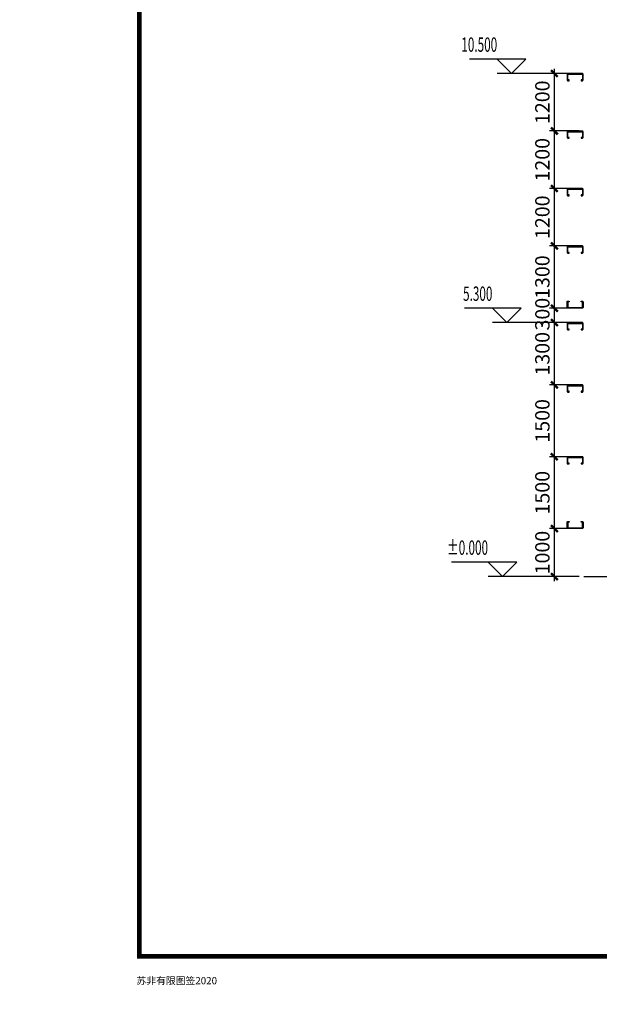
# Model space of a CAD drawing. Extents: x 22574 to 419472, y -371961 to 171613.
# Drawn here: x 231154 to 243261, y -285144 to -264592 of the extents above; entities that cross this region are included whole.
import ezdxf
from ezdxf.enums import TextEntityAlignment as Align

# ---------------------------------------------------------------- set-up
doc = ezdxf.new("R2010")
doc.units = 0
doc.header["$LTSCALE"] = 1000
doc.linetypes.add('CENTER', pattern=[2, 1.25, -0.25, 0.25, -0.25])
doc.layers.get('0').update_dxf_attribs({"linetype": 'CONTINUOUS'})
doc.layers.get('Defpoints').update_dxf_attribs({"linetype": 'CONTINUOUS'})
for name, color, linetype in [('AXIS', 253, 'CENTER'), ('DIM', 3, 'CONTINUOUS'), ('S-S', 2, 'CONTINUOUS'), ('THIN', 7, 'CONTINUOUS'), ('TK', 7, 'CONTINUOUS'), ('TK-WHITE', 7, 'CONTINUOUS')]:
    doc.layers.add(name, color=color, linetype=linetype)
doc.styles.add('TK_宋体', font='txt')
doc.styles.add('TSSD_Dimension', font='tssdeng.shx', dxfattribs={"width": 0.7, "bigfont": 'hztxt.shx'})
doc.styles.add('TSSD_Label', font='tssdeng.shx', dxfattribs={"width": 0.7, "bigfont": 'hztxt.shx'})
doc.styles.add('宋体', font='txt')
doc.dimstyles.new('TSSD_100_100$0', dxfattribs={"dimtxt": 300, "dimasz": 100, "dimexe": 100, "dimexo": 100, "dimgap": 100, "dimtad": 1, "dimdec": 0, "dimzin": 0, "dimdsep": 46, "dimtxsty": 'TSSD_Dimension', "dimblk": 'ARCHTICK', "dimcen": 0, "dimdle": 100, "dimclrt": 9, "dimadec": 0, "dimazin": 0, "dimtfac": 1, "dimtdec": 0, "dimtix": 1, "dimtmove": 2, "dimatfit": 3, "dimldrblk": '_tsdbk', "dimfxl": 1, "dimtolj": 1, "dimtzin": 0, "dimarcsym": 0})

# ---------------------------------------------------------------- blocks, each defined once
blk = doc.blocks.new('_ArchTick')
at = {"color": 0, "linetype": 'ByBlock', "const_width": 0.5}
blk.add_lwpolyline([(-0.71, -0.71), (0.71, 0.71)], dxfattribs=at)
blk = doc.blocks.new('*D652')
at = {"layer": 'Defpoints', "color": 0, "transparency": 16777216}
for p in [(242322, -275215), (242941, -275215), (242941, -276215)]:
    blk.add_point(p, dxfattribs=at)
at = {"layer": 'DIM', "color": 0, "lineweight": -2, "transparency": 16777216}
for p, q in [((242322, -276315), (242322, -275115)), ((242841, -275215), (242222, -275215)), ((242841, -276215), (242222, -276215))]:
    blk.add_line(p, q, dxfattribs=at)
at = {"layer": 'DIM', "color": 0, "lineweight": -2, "transparency": 16777216, "xscale": 100, "yscale": 100, "zscale": 100}
for p, rotation in [((242322, -275215), 90), ((242322, -276215), 270)]:
    blk.add_blockref('_ArchTick', p, dxfattribs=dict(at, rotation=rotation))
at = {"layer": 'DIM', "color": 9, "transparency": 16777216, "insert": (242072, -275715), "char_height": 300, "attachment_point": 5, "rotation": 90, "style": 'TSSD_Dimension'}
blk.add_mtext('\\A1;1000', dxfattribs=at)
blk = doc.blocks.new('_tsdbk')
blk.add_line((-1, 0), (0, 0))
at = {"const_width": 0.5}
blk.add_lwpolyline([(-0.7, -0.7), (0.7, 0.7)], dxfattribs=at)
blk = doc.blocks.new('*D653')
at = {"layer": 'Defpoints', "color": 0, "transparency": 16777216}
for p in [(242322, -273715), (242941, -273715), (242941, -275215)]:
    blk.add_point(p, dxfattribs=at)
at = {"layer": 'DIM', "color": 0, "lineweight": -2, "transparency": 16777216}
for p, q in [((242841, -273715), (242222, -273715)), ((242322, -275315), (242322, -273615)), ((242841, -275215), (242222, -275215))]:
    blk.add_line(p, q, dxfattribs=at)
at = {"layer": 'DIM', "color": 0, "lineweight": -2, "transparency": 16777216, "xscale": 100, "yscale": 100, "zscale": 100}
for p, rotation in [((242322, -273715), 90), ((242322, -275215), 270)]:
    blk.add_blockref('_ArchTick', p, dxfattribs=dict(at, rotation=rotation))
at = {"layer": 'DIM', "color": 9, "transparency": 16777216, "insert": (242072, -274465), "char_height": 300, "attachment_point": 5, "rotation": 90, "style": 'TSSD_Dimension'}
blk.add_mtext('\\A1;1500', dxfattribs=at)
blk = doc.blocks.new('*D654')
at = {"layer": 'Defpoints', "color": 0, "transparency": 16777216}
for p in [(242322, -272215), (242941, -272215), (242941, -273715)]:
    blk.add_point(p, dxfattribs=at)
at = {"layer": 'DIM', "color": 0, "lineweight": -2, "transparency": 16777216}
for p, q in [((242322, -273815), (242322, -272115)), ((242841, -272215), (242222, -272215)), ((242841, -273715), (242222, -273715))]:
    blk.add_line(p, q, dxfattribs=at)
at = {"layer": 'DIM', "color": 0, "lineweight": -2, "transparency": 16777216, "xscale": 100, "yscale": 100, "zscale": 100}
for p, rotation in [((242322, -272215), 90), ((242322, -273715), 270)]:
    blk.add_blockref('_ArchTick', p, dxfattribs=dict(at, rotation=rotation))
at = {"layer": 'DIM', "color": 9, "transparency": 16777216, "insert": (242072, -272965), "char_height": 300, "attachment_point": 5, "rotation": 90, "style": 'TSSD_Dimension'}
blk.add_mtext('\\A1;1500', dxfattribs=at)
blk = doc.blocks.new('*D655')
at = {"layer": 'Defpoints', "color": 0, "transparency": 16777216}
for p in [(242322, -270915), (242941, -270915), (242941, -272215)]:
    blk.add_point(p, dxfattribs=at)
at = {"layer": 'DIM', "color": 0, "lineweight": -2, "transparency": 16777216}
for p, q in [((242322, -272315), (242322, -270815)), ((242841, -270915), (242222, -270915)), ((242841, -272215), (242222, -272215))]:
    blk.add_line(p, q, dxfattribs=at)
at = {"layer": 'DIM', "color": 0, "lineweight": -2, "transparency": 16777216, "xscale": 100, "yscale": 100, "zscale": 100}
for p, rotation in [((242322, -270915), 90), ((242322, -272215), 270)]:
    blk.add_blockref('_ArchTick', p, dxfattribs=dict(at, rotation=rotation))
at = {"layer": 'DIM', "color": 9, "transparency": 16777216, "insert": (242072, -271565), "char_height": 300, "attachment_point": 5, "rotation": 90, "style": 'TSSD_Dimension'}
blk.add_mtext('\\A1;1300', dxfattribs=at)
blk = doc.blocks.new('*D656')
at = {"layer": 'Defpoints', "color": 0, "transparency": 16777216}
for p in [(242322, -270615), (242941, -270615), (242941, -270915)]:
    blk.add_point(p, dxfattribs=at)
at = {"layer": 'DIM', "color": 0, "lineweight": -2, "transparency": 16777216}
for p, q in [((242841, -270615), (242222, -270615)), ((242322, -271015), (242322, -270515)), ((242841, -270915), (242222, -270915))]:
    blk.add_line(p, q, dxfattribs=at)
at = {"layer": 'DIM', "color": 0, "lineweight": -2, "transparency": 16777216, "xscale": 100, "yscale": 100, "zscale": 100}
for p, rotation in [((242322, -270615), 90), ((242322, -270915), 270)]:
    blk.add_blockref('_ArchTick', p, dxfattribs=dict(at, rotation=rotation))
at = {"layer": 'DIM', "color": 9, "transparency": 16777216, "insert": (242072, -270738), "char_height": 300, "attachment_point": 5, "rotation": 90, "style": 'TSSD_Dimension'}
blk.add_mtext('\\A1;300', dxfattribs=at)
blk = doc.blocks.new('*D657')
at = {"layer": 'Defpoints', "color": 0, "transparency": 16777216}
for p in [(242322, -268115), (242941, -268115), (242941, -269315)]:
    blk.add_point(p, dxfattribs=at)
at = {"layer": 'DIM', "color": 0, "lineweight": -2, "transparency": 16777216}
for p, q in [((242841, -268115), (242222, -268115)), ((242322, -269415), (242322, -268015)), ((242841, -269315), (242222, -269315))]:
    blk.add_line(p, q, dxfattribs=at)
at = {"layer": 'DIM', "color": 0, "lineweight": -2, "transparency": 16777216, "xscale": 100, "yscale": 100, "zscale": 100}
for p, rotation in [((242322, -268115), 90), ((242322, -269315), 270)]:
    blk.add_blockref('_ArchTick', p, dxfattribs=dict(at, rotation=rotation))
at = {"layer": 'DIM', "color": 9, "transparency": 16777216, "insert": (242072, -268715), "char_height": 300, "attachment_point": 5, "rotation": 90, "style": 'TSSD_Dimension'}
blk.add_mtext('\\A1;1200', dxfattribs=at)
blk = doc.blocks.new('*D658')
at = {"layer": 'Defpoints', "color": 0, "transparency": 16777216}
for p in [(242322, -266915), (242941, -266915), (242941, -268115)]:
    blk.add_point(p, dxfattribs=at)
at = {"layer": 'DIM', "color": 0, "lineweight": -2, "transparency": 16777216}
for p, q in [((242841, -266915), (242222, -266915)), ((242322, -268215), (242322, -266815)), ((242841, -268115), (242222, -268115))]:
    blk.add_line(p, q, dxfattribs=at)
at = {"layer": 'DIM', "color": 0, "lineweight": -2, "transparency": 16777216, "xscale": 100, "yscale": 100, "zscale": 100}
for p, rotation in [((242322, -266915), 90), ((242322, -268115), 270)]:
    blk.add_blockref('_ArchTick', p, dxfattribs=dict(at, rotation=rotation))
at = {"layer": 'DIM', "color": 9, "transparency": 16777216, "insert": (242072, -267515), "char_height": 300, "attachment_point": 5, "rotation": 90, "style": 'TSSD_Dimension'}
blk.add_mtext('\\A1;1200', dxfattribs=at)
blk = doc.blocks.new('*D659')
at = {"layer": 'Defpoints', "color": 0, "transparency": 16777216}
for p in [(242322, -265715), (242941, -265715), (242941, -266915)]:
    blk.add_point(p, dxfattribs=at)
at = {"layer": 'DIM', "color": 0, "lineweight": -2, "transparency": 16777216}
for p, q in [((242841, -265715), (242222, -265715)), ((242322, -267015), (242322, -265615)), ((242841, -266915), (242222, -266915))]:
    blk.add_line(p, q, dxfattribs=at)
at = {"layer": 'DIM', "color": 0, "lineweight": -2, "transparency": 16777216, "xscale": 100, "yscale": 100, "zscale": 100}
for p, rotation in [((242322, -265715), 90), ((242322, -266915), 270)]:
    blk.add_blockref('_ArchTick', p, dxfattribs=dict(at, rotation=rotation))
at = {"layer": 'DIM', "color": 9, "transparency": 16777216, "insert": (242072, -266315), "char_height": 300, "attachment_point": 5, "rotation": 90, "style": 'TSSD_Dimension'}
blk.add_mtext('\\A1;1200', dxfattribs=at)
blk = doc.blocks.new('*D660')
at = {"layer": 'Defpoints', "color": 0, "transparency": 16777216}
for p in [(242322, -269315), (242941, -269315), (242941, -270615)]:
    blk.add_point(p, dxfattribs=at)
at = {"layer": 'DIM', "color": 0, "lineweight": -2, "transparency": 16777216}
for p, q in [((242322, -270715), (242322, -269215)), ((242841, -269315), (242222, -269315)), ((242841, -270615), (242222, -270615))]:
    blk.add_line(p, q, dxfattribs=at)
at = {"layer": 'DIM', "color": 0, "lineweight": -2, "transparency": 16777216, "xscale": 100, "yscale": 100, "zscale": 100}
for p, rotation in [((242322, -269315), 90), ((242322, -270615), 270)]:
    blk.add_blockref('_ArchTick', p, dxfattribs=dict(at, rotation=rotation))
at = {"layer": 'DIM', "color": 9, "transparency": 16777216, "insert": (242072, -269965), "char_height": 300, "attachment_point": 5, "rotation": 90, "style": 'TSSD_Dimension'}
blk.add_mtext('\\A1;1300', dxfattribs=at)
blk = doc.blocks.new('lzA2_1')
at = {"layer": 'TK-WHITE'}
for points, const_width in [([(0, 0), (594, 0), (594, 420), (0, 420)], 0.01), ([(25, 10), (584, 10), (584, 410), (25, 410)], 1)]:
    blk.add_lwpolyline(points, close=True, dxfattribs=dict(at, const_width=const_width))
at = {"layer": 'TK', "style": 'TK_宋体', "flags": 3}
for tag, p in [('LZHQ_N会签5_T5_H2', (7.5, 400)), ('LZHQ_N会签6_T5_H2', (12.5, 400)), ('LZHQ_N会签8_T5_H2', (22.5, 400)), ('LZHQ_N会签7_T5_H2', (17.06, 398.24)), ('LZHQ_N会签5_T6_H5', (7.5, 380)), ('LZHQ_N会签6_T6_H5', (12.5, 380)), ('LZHQ_N会签7_T6_H5', (17.5, 380)), ('LZHQ_N会签8_T6_H5', (22.5, 380)), ('LZHQ_N会签5_T5_H2', (7.5, 360)), ('LZHQ_N会签6_T5_H2', (12.5, 360)), ('LZHQ_N会签7_T5_H2', (17.5, 360)), ('LZHQ_N会签8_T5_H2', (22.5, 360)), ('LZHQ_N会签1_T5_H2', (7.5, 340)), ('LZHQ_N会签2_T5_H2', (12.5, 340)), ('LZHQ_N会签3_T5_H2', (17.5, 340)), ('LZHQ_N会签4_T5_H2', (22.5, 340)), ('LZHQ_N会签1_T6_H5', (7.5, 320)), ('LZHQ_N会签2_T6_H5', (12.5, 320)), ('LZHQ_N会签3_T6_H5', (17.5, 320)), ('LZHQ_N会签4_T6_H5', (22.5, 320)), ('LZHQ_N会签1_T5_H2', (7.5, 300)), ('LZHQ_N会签2_T5_H2', (12.5, 300)), ('LZHQ_N会签3_T5_H2', (17.5, 300)), ('LZHQ_N会签4_T5_H2', (22.5, 300))]:
    blk.add_attdef(tag, text='', height=1.8, rotation=90, dxfattribs=at).set_placement(p, align=Align.MIDDLE_CENTER)
at = {"layer": 'TK', "style": '宋体', "flags": 3}
blk.add_attdef('LZBARCODE_T1', text='', height=3, rotation=90, dxfattribs=at).set_placement((584, 10, 0), align=Align.TOP_LEFT)
at = {"layer": 'TK', "style": '宋体', "width": 0.75}
blk.add_attdef('LZTQINS', text='', height=3, dxfattribs=at).set_placement((584, 10), align=Align.MIDDLE)
at = {"layer": 'TK', "style": '宋体', "flags": 3}
blk.add_attdef('LZFRAME', text='', height=3, dxfattribs=at).set_placement((578.88, 5.23, 0), align=Align.MIDDLE)
at = {"layer": 'TK-WHITE', "style": 'TK_宋体'}
blk.add_text('苏非有限图签2020', height=1.5, dxfattribs=at).set_placement((24.4, 4.18))

msp = doc.modelspace()

# ---------------------------------------------------------------- linework, layer by layer
at = {"layer": 'AXIS'}
msp.add_line((242941.008, -276215.262), (256941.007, -276215.262), dxfattribs=at)
at = {"layer": 'S-S'}
for points in [[(242884.955, -265865.262), (242908.955, -265865.262, 0.414213562), (242924.955, -265849.262), (242924.955, -265731.262, 0.414213562), (242908.955, -265715.262), (242604.155, -265715.262, 0.414213562), (242588.155, -265731.262), (242588.155, -265849.262, 0.414213562), (242604.155, -265865.262), (242628.155, -265865.262), (242628.155, -265849.262), (242604.155, -265849.262), (242604.155, -265731.262), (242908.955, -265731.262), (242908.955, -265849.262), (242884.955, -265849.262)], [(242884.955, -267065.262), (242908.955, -267065.262, 0.414213562), (242924.955, -267049.262), (242924.955, -266931.262, 0.414213562), (242908.955, -266915.262), (242604.155, -266915.262, 0.414213562), (242588.155, -266931.262), (242588.155, -267049.262, 0.414213562), (242604.155, -267065.262), (242628.155, -267065.262), (242628.155, -267049.262), (242604.155, -267049.262), (242604.155, -266931.262), (242908.955, -266931.262), (242908.955, -267049.262), (242884.955, -267049.262)], [(242884.955, -268265.262), (242908.955, -268265.262, 0.414213562), (242924.955, -268249.262), (242924.955, -268131.262, 0.414213562), (242908.955, -268115.262), (242604.155, -268115.262, 0.414213562), (242588.155, -268131.262), (242588.155, -268249.262, 0.414213562), (242604.155, -268265.262), (242628.155, -268265.262), (242628.155, -268249.262), (242604.155, -268249.262), (242604.155, -268131.262), (242908.955, -268131.262), (242908.955, -268249.262), (242884.955, -268249.262)], [(242884.955, -269465.264), (242908.955, -269465.264, 0.414213562), (242924.955, -269449.264), (242924.955, -269331.264, 0.414213562), (242908.955, -269315.264), (242604.155, -269315.264, 0.414213562), (242588.155, -269331.264), (242588.155, -269449.264, 0.414213562), (242604.155, -269465.264), (242628.155, -269465.264), (242628.155, -269449.264), (242604.155, -269449.264), (242604.155, -269331.264), (242908.955, -269331.264), (242908.955, -269449.264), (242884.955, -269449.264)], [(242884.955, -270465.262), (242908.955, -270465.262, -0.414213562), (242924.955, -270481.262), (242924.955, -270599.262, -0.414213562), (242908.955, -270615.262), (242604.155, -270615.262, -0.414213562), (242588.155, -270599.262), (242588.155, -270481.262, -0.414213562), (242604.155, -270465.262), (242628.155, -270465.262), (242628.155, -270481.262), (242604.155, -270481.262), (242604.155, -270599.262), (242908.955, -270599.262), (242908.955, -270481.262), (242884.955, -270481.262)], [(242884.955, -271065.262), (242908.955, -271065.262, 0.414213562), (242924.955, -271049.262), (242924.955, -270931.262, 0.414213562), (242908.955, -270915.262), (242604.155, -270915.262, 0.414213562), (242588.155, -270931.262), (242588.155, -271049.262, 0.414213562), (242604.155, -271065.262), (242628.155, -271065.262), (242628.155, -271049.262), (242604.155, -271049.262), (242604.155, -270931.262), (242908.955, -270931.262), (242908.955, -271049.262), (242884.955, -271049.262)], [(242884.955, -272365.262), (242908.955, -272365.262, 0.414213562), (242924.955, -272349.262), (242924.955, -272231.262, 0.414213562), (242908.955, -272215.262), (242604.155, -272215.262, 0.414213562), (242588.155, -272231.262), (242588.155, -272349.262, 0.414213562), (242604.155, -272365.262), (242628.155, -272365.262), (242628.155, -272349.262), (242604.155, -272349.262), (242604.155, -272231.262), (242908.955, -272231.262), (242908.955, -272349.262), (242884.955, -272349.262)], [(242884.955, -273865.262), (242908.955, -273865.262, 0.414213562), (242924.955, -273849.262), (242924.955, -273731.262, 0.414213562), (242908.955, -273715.262), (242604.155, -273715.262, 0.414213562), (242588.155, -273731.262), (242588.155, -273849.262, 0.414213562), (242604.155, -273865.262), (242628.155, -273865.262), (242628.155, -273849.262), (242604.155, -273849.262), (242604.155, -273731.262), (242908.955, -273731.262), (242908.955, -273849.262), (242884.955, -273849.262)], [(242884.955, -275065.262), (242908.955, -275065.262, -0.414213562), (242924.955, -275081.262), (242924.955, -275199.262, -0.414213562), (242908.955, -275215.262), (242604.155, -275215.262, -0.414213562), (242588.155, -275199.262), (242588.155, -275081.262, -0.414213562), (242604.155, -275065.262), (242628.155, -275065.262), (242628.155, -275081.262), (242604.155, -275081.262), (242604.155, -275199.262), (242908.955, -275199.262), (242908.955, -275081.262), (242884.955, -275081.262)]]:
    msp.add_lwpolyline(points, format="xyb", close=True, dxfattribs=at)
at = {"layer": 'THIN'}
for p, q in [((241128.576, -265415.262), (240547.037, -265415.262)), ((241428.576, -265715.262), (241128.576, -265415.262)), ((241728.576, -265415.262), (241128.576, -265415.262)), ((241428.576, -265715.262), (241728.576, -265415.262)), ((242322.084, -265715.262), (241128.576, -265715.262)), ((241428.576, -265715.262), (241428.576, -265715.262)), ((241028.576, -270615.262), (240447.037, -270615.262)), ((241328.576, -270915.262), (241028.576, -270615.262)), ((241628.576, -270615.262), (241028.576, -270615.262)), ((241328.576, -270915.262), (241628.576, -270615.262)), ((242222.084, -270915.262), (241028.576, -270915.262)), ((241328.576, -270915.262), (241328.576, -270915.262)), ((240937.663, -275915.262), (240176.124, -275915.262)), ((241237.663, -276215.262), (240937.663, -275915.262)), ((241537.663, -275915.262), (240937.663, -275915.262)), ((241237.663, -276215.262), (241537.663, -275915.262)), ((242322.084, -276215.262), (240937.663, -276215.262)), ((241237.663, -276215.262), (241237.663, -276215.262))]:
    msp.add_line(p, q, dxfattribs=at)

# ---------------------------------------------------------------- block references
at = {"xscale": 100, "yscale": 100, "zscale": 100}
msp.add_blockref('lzA2_1', (231154.715, -285143.85), dxfattribs=at)

# ---------------------------------------------------------------- texts
at = {"layer": 'THIN', "style": 'TSSD_Label', "width": 0.6}
for s, p in [('10.500', (241128.576, -265355.262)), ('5.300', (241028.576, -270555.262)), ('%%P0.000', (240937.663, -275855.262))]:
    msp.add_text(s, height=300, dxfattribs=at).set_placement(p, align=Align.BOTTOM_RIGHT)

# ---------------------------------------------------------------- dimensions: what is measured, and where the dimension line sits
at = {"layer": 'DIM'}
for base, p1, p2, picture, middle in [((242322.084, -265715.262), (242941.008, -266915.264), (242941.008, -265715.262), '*D659', (242072.084, -266315.263)), ((242322.084, -266915.264), (242941.008, -268115.264), (242941.008, -266915.264), '*D658', (242072.084, -267515.264)), ((242322.084, -268115.264), (242941.008, -269315.264), (242941.008, -268115.264), '*D657', (242072.084, -268715.264)), ((242322.084, -269315.264), (242941.008, -270615.262), (242941.008, -269315.264), '*D660', (242072.084, -269965.263)), ((242322.084, -270915.262), (242941.008, -272215.262), (242941.008, -270915.262), '*D655', (242072.084, -271565.262)), ((242322.084, -272215.262), (242941.008, -273715.262), (242941.008, -272215.262), '*D654', (242072.084, -272965.262)), ((242322.084, -273715.262), (242941.008, -275215.262), (242941.008, -273715.262), '*D653', (242072.084, -274465.262)), ((242322.084, -275215.262), (242941.008, -276215.262), (242941.008, -275215.262), '*D652', (242072.084, -275715.262))]:
    dim = msp.add_linear_dim(base=base, p1=p1, p2=p2, angle=90, dimstyle='TSSD_100_100$0', dxfattribs=at)
    dim.commit()
    dim.dimension.update_dxf_attribs({"geometry": picture, "text_midpoint": middle})
dim = msp.add_linear_dim(base=(242322.084, -270615.262), p1=(242941.008, -270915.262), p2=(242941.008, -270615.262), angle=90, dimstyle='TSSD_100_100$0', dxfattribs=at)
dim.commit()
dim.dimension.update_dxf_attribs({"geometry": '*D656', "text_midpoint": (242072.084, -270737.518), "dimtype": 160})

doc.saveas('drawing.dxf')
